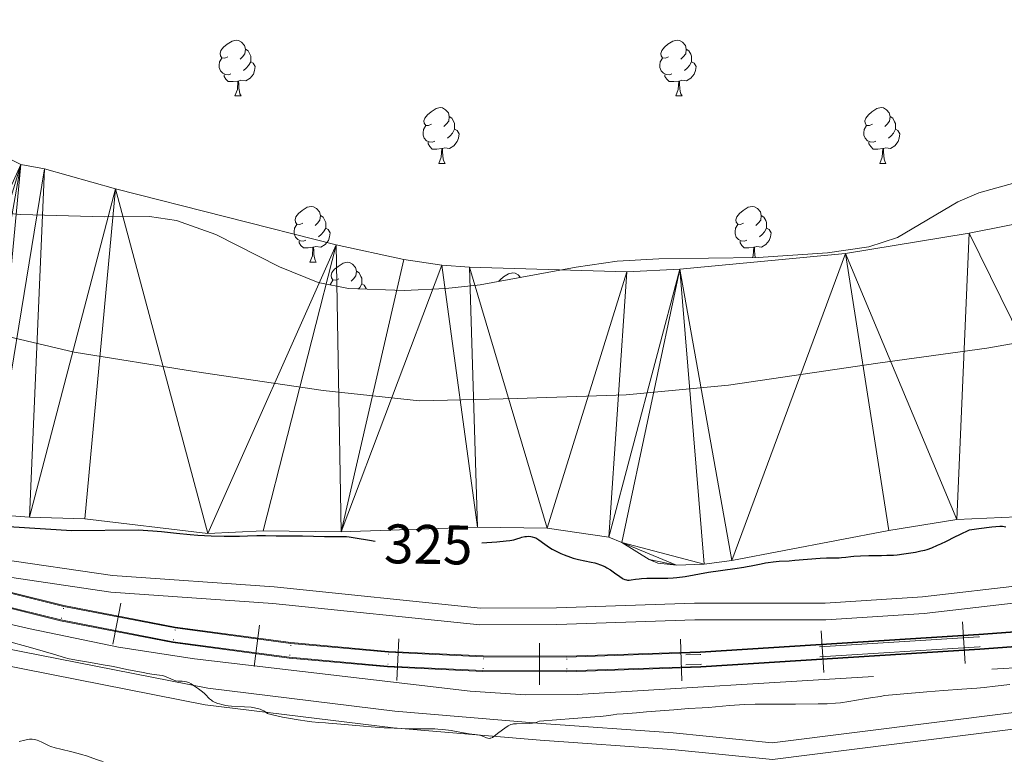
# Model space of a CAD drawing. Units: metres. Extents: x 565974 to 570458, y 4693650 to 4696664.
# Drawn here: x 567812 to 567989, y 4695320 to 4695453 of the extents above; entities that cross this region are included whole.
import ezdxf
from ezdxf.enums import TextEntityAlignment as Align

# ---------------------------------------------------------------- set-up
doc = ezdxf.new("R2010")
doc.units = ezdxf.units.M
doc.header["$MEASUREMENT"] = 0
doc.linetypes.add('DGN Style 3', pattern=[74.79864, 53.4276, -21.37104])
doc.linetypes.add('DGN Style 6', pattern=[101.619295, 0.053428, -21.37104, 37.39932, -21.37104, 0.053428, -21.37104])
for name, color, linetype, lineweight in [('Carátula', 7, 'Continuous', 0), ('Elementos auxiliares', 7, 'Continuous', 0), ('Entidades rústicas y varios', 7, 'Continuous', 0), ('Hidrografía', 7, 'Continuous', 0), ('Otros límites administrativos', 7, 'Continuous', 0), ('Relieve y altimetría', 7, 'Continuous', 0), ('Textos de rotulación', 7, 'Continuous', 0), ('Viales y ferrocarril', 7, 'Continuous', 0)]:
    doc.layers.add(name, color=color, linetype=linetype, lineweight=lineweight)
doc.styles.add('Style-ariali', font='ariali.shx', dxfattribs={"bigfont": 'arialibig.shx'})
doc.linetypes.add('5liauto', pattern='A,16,-16,[74,dgnlstyle-md2_10e.shx,S=0.128,R=0,X=0,Y=0],-16', length=48)
doc.linetypes.add('5zonar', pattern='A,-5,[89,dgnlstyle-md2_10e.shx,S=0.08,R=0,X=0,Y=0],-5', length=10)

msp = doc.modelspace()

# ---------------------------------------------------------------- linework, layer by layer
at = {"layer": 'Carátula', "color": 7, "linetype": 'Continuous', "lineweight": 0}
msp.add_3dface([(566003.43, 4693650.48), (570458.22, 4693694.26), (570429.03, 4696664.13), (565974.25, 4696620.35)], dxfattribs=at)
at = {"layer": 'Elementos auxiliares', "color": 250, "linetype": 'Continuous', "lineweight": 0}
msp.add_3dface([(566847.72, 4696366.3), (570275.89, 4696399.95), (570299.15, 4694086.84), (566869.84, 4694053.14)], dxfattribs=at)
at = {"layer": 'Entidades rústicas y varios', "color": 92, "linetype": 'Continuous', "lineweight": 0, "flags": 128}
for points in [[(567849.41, 4695446.37), (567848.88, 4695446.11), (567848.35, 4695446.16), (567848.09, 4695446.53), (567848.03, 4695446.96), (567848.19, 4695447.48), (567848.67, 4695448.07), (567849.31, 4695448.6), (567850.21, 4695449.19), (567850.95, 4695449.35), (567851.38, 4695449.29), (567851.91, 4695448.98), (567852.44, 4695448.39), (567852.6, 4695447.75), (567852.49, 4695446.9), (567852.06, 4695446.37), (567851.64, 4695445.95)], [(567928.74, 4695446.37), (567928.21, 4695446.11), (567927.68, 4695446.16), (567927.42, 4695446.53), (567927.36, 4695446.96), (567927.52, 4695447.48), (567928, 4695448.07), (567928.64, 4695448.6), (567929.54, 4695449.19), (567930.28, 4695449.35), (567930.7, 4695449.29), (567931.24, 4695448.98), (567931.76, 4695448.39), (567931.92, 4695447.75), (567931.82, 4695446.9), (567931.39, 4695446.37), (567930.97, 4695445.95)], [(567852.6, 4695447.75), (567853.07, 4695447.44), (567853.39, 4695446.8), (567853.55, 4695446.48), (567853.55, 4695445.9), (567853.55, 4695445.47), (567853.18, 4695444.78), (567852.76, 4695444.3), (567852.28, 4695443.88)], [(567931.92, 4695447.75), (567932.4, 4695447.44), (567932.72, 4695446.8), (567932.88, 4695446.48), (567932.88, 4695445.9), (567932.88, 4695445.47), (567932.5, 4695444.78), (567932.08, 4695444.3), (567931.6, 4695443.88)], [(567850, 4695443.29), (567849.57, 4695443.13), (567848.99, 4695443.19), (567848.51, 4695443.4), (567848.09, 4695443.83), (567847.87, 4695444.41), (567847.87, 4695444.83), (567847.93, 4695445.42), (567848.35, 4695446.11)], [(567853.55, 4695445.47), (567854, 4695445.22), (567854.35, 4695444.61), (567854.24, 4695443.88), (567854.03, 4695443.24), (567853.44, 4695442.5), (567852.65, 4695442.02), (567851.8, 4695442.13), (567851.37, 4695442)], [(567929.32, 4695443.29), (567928.9, 4695443.13), (567928.32, 4695443.19), (567927.84, 4695443.4), (567927.42, 4695443.83), (567927.2, 4695444.41), (567927.2, 4695444.83), (567927.26, 4695445.42), (567927.68, 4695446.11)], [(567932.88, 4695445.47), (567933.33, 4695445.22), (567933.68, 4695444.61), (567933.56, 4695443.88), (567933.36, 4695443.24), (567932.77, 4695442.5), (567931.98, 4695442.02), (567931.12, 4695442.13), (567930.7, 4695442)], [(567851.26, 4695442), (567850.37, 4695441.91), (567849.52, 4695441.91), (567849.1, 4695442.34), (567848.78, 4695442.82), (567848.78, 4695443.13)], [(567850.71, 4695439.31), (567851.15, 4695440.47), (567851.26, 4695442), (567851.37, 4695442), (567851.4, 4695441.41), (567851.44, 4695440.73), (567851.51, 4695440.11), (567851.62, 4695439.71), (567851.84, 4695439.31)], [(567930.58, 4695442), (567929.7, 4695441.91), (567928.85, 4695441.91), (567928.42, 4695442.34), (567928.1, 4695442.82), (567928.1, 4695443.13)], [(567930.04, 4695439.31), (567930.48, 4695440.47), (567930.58, 4695442), (567930.7, 4695442), (567930.73, 4695441.41), (567930.76, 4695440.73), (567930.84, 4695440.11), (567930.95, 4695439.71), (567931.16, 4695439.31)], [(567850.71, 4695439.31), (567851.84, 4695439.31)], [(567930.04, 4695439.31), (567931.16, 4695439.31)], [(567886.1, 4695434.23), (567885.57, 4695433.97), (567885.04, 4695434.02), (567884.78, 4695434.39), (567884.72, 4695434.82), (567884.88, 4695435.34), (567885.36, 4695435.93), (567886, 4695436.46), (567886.9, 4695437.05), (567887.64, 4695437.21), (567888.07, 4695437.15), (567888.6, 4695436.84), (567889.13, 4695436.25), (567889.29, 4695435.61), (567889.18, 4695434.76), (567888.75, 4695434.23), (567888.33, 4695433.81)], [(567965.43, 4695434.23), (567964.9, 4695433.97), (567964.37, 4695434.02), (567964.11, 4695434.39), (567964.05, 4695434.82), (567964.21, 4695435.34), (567964.69, 4695435.93), (567965.33, 4695436.46), (567966.23, 4695437.05), (567966.97, 4695437.21), (567967.4, 4695437.15), (567967.93, 4695436.84), (567968.46, 4695436.25), (567968.62, 4695435.61), (567968.51, 4695434.76), (567968.08, 4695434.23), (567967.66, 4695433.81)], [(567889.29, 4695435.61), (567889.76, 4695435.3), (567890.08, 4695434.66), (567890.24, 4695434.34), (567890.24, 4695433.76), (567890.24, 4695433.33), (567889.87, 4695432.64), (567889.45, 4695432.16), (567888.97, 4695431.74)], [(567968.62, 4695435.61), (567969.09, 4695435.3), (567969.41, 4695434.66), (567969.57, 4695434.34), (567969.57, 4695433.76), (567969.57, 4695433.33), (567969.2, 4695432.64), (567968.78, 4695432.16), (567968.3, 4695431.74)], [(567886.69, 4695431.15), (567886.26, 4695430.99), (567885.68, 4695431.05), (567885.2, 4695431.26), (567884.78, 4695431.69), (567884.56, 4695432.27), (567884.56, 4695432.69), (567884.62, 4695433.28), (567885.04, 4695433.97)], [(567890.24, 4695433.33), (567890.69, 4695433.08), (567891.04, 4695432.47), (567890.93, 4695431.74), (567890.72, 4695431.1), (567890.13, 4695430.36), (567889.34, 4695429.88), (567888.49, 4695429.99), (567888.06, 4695429.86)], [(567966.02, 4695431.15), (567965.59, 4695430.99), (567965.01, 4695431.05), (567964.53, 4695431.26), (567964.11, 4695431.69), (567963.89, 4695432.27), (567963.89, 4695432.69), (567963.95, 4695433.28), (567964.37, 4695433.97)], [(567969.57, 4695433.33), (567970.02, 4695433.08), (567970.37, 4695432.47), (567970.26, 4695431.74), (567970.05, 4695431.1), (567969.46, 4695430.36), (567968.67, 4695429.88), (567967.82, 4695429.99), (567967.39, 4695429.86)], [(567887.95, 4695429.86), (567887.06, 4695429.77), (567886.21, 4695429.77), (567885.79, 4695430.2), (567885.47, 4695430.68), (567885.47, 4695430.99)], [(567967.28, 4695429.86), (567966.39, 4695429.77), (567965.54, 4695429.77), (567965.12, 4695430.2), (567964.8, 4695430.68), (567964.8, 4695430.99)], [(567887.4, 4695427.17), (567887.84, 4695428.33), (567887.95, 4695429.86), (567888.06, 4695429.86), (567888.09, 4695429.27), (567888.13, 4695428.59), (567888.2, 4695427.97), (567888.31, 4695427.57), (567888.53, 4695427.17)], [(567966.73, 4695427.17), (567967.17, 4695428.33), (567967.28, 4695429.86), (567967.39, 4695429.86), (567967.42, 4695429.27), (567967.46, 4695428.59), (567967.53, 4695427.97), (567967.64, 4695427.57), (567967.86, 4695427.17)], [(567887.4, 4695427.17), (567888.53, 4695427.17)], [(567966.73, 4695427.17), (567967.86, 4695427.17)], [(567862.92, 4695416.46), (567862.39, 4695416.2), (567861.86, 4695416.25), (567861.59, 4695416.62), (567861.54, 4695417.05), (567861.7, 4695417.57), (567862.18, 4695418.16), (567862.81, 4695418.69), (567863.71, 4695419.28), (567864.46, 4695419.44), (567864.88, 4695419.38), (567865.41, 4695419.07), (567865.94, 4695418.48), (567866.1, 4695417.84), (567865.99, 4695416.99), (567865.57, 4695416.46), (567865.15, 4695416.04)], [(567942.24, 4695416.46), (567941.71, 4695416.2), (567941.18, 4695416.25), (567940.92, 4695416.62), (567940.86, 4695417.05), (567941.02, 4695417.57), (567941.5, 4695418.16), (567942.14, 4695418.69), (567943.04, 4695419.28), (567943.78, 4695419.44), (567944.21, 4695419.38), (567944.74, 4695419.07), (567945.27, 4695418.48), (567945.43, 4695417.84), (567945.32, 4695416.99), (567944.89, 4695416.46), (567944.47, 4695416.04)], [(567866.1, 4695417.84), (567866.58, 4695417.53), (567866.89, 4695416.89), (567867.05, 4695416.57), (567867.05, 4695415.99), (567867.05, 4695415.56), (567866.68, 4695414.87), (567866.26, 4695414.39), (567865.78, 4695413.97)], [(567945.43, 4695417.84), (567945.9, 4695417.53), (567946.22, 4695416.89), (567946.38, 4695416.57), (567946.38, 4695415.99), (567946.38, 4695415.56), (567946.01, 4695414.87), (567945.59, 4695414.39), (567945.11, 4695413.97)], [(567863.5, 4695413.38), (567863.08, 4695413.22), (567862.49, 4695413.28), (567862.02, 4695413.49), (567861.59, 4695413.92), (567861.38, 4695414.5), (567861.38, 4695414.92), (567861.43, 4695415.51), (567861.86, 4695416.2)], [(567867.05, 4695415.56), (567867.51, 4695415.31), (567867.85, 4695414.7), (567867.74, 4695413.97), (567867.53, 4695413.33), (567866.95, 4695412.59), (567866.15, 4695412.11), (567865.3, 4695412.22), (567864.87, 4695412.09)], [(567942.83, 4695413.38), (567942.4, 4695413.22), (567941.82, 4695413.28), (567941.34, 4695413.49), (567940.92, 4695413.92), (567940.7, 4695414.5), (567940.7, 4695414.92), (567940.76, 4695415.51), (567941.18, 4695416.2)], [(567946.38, 4695415.56), (567946.83, 4695415.31), (567947.18, 4695414.7), (567947.07, 4695413.97), (567946.86, 4695413.33), (567946.27, 4695412.59), (567945.48, 4695412.11), (567944.63, 4695412.22), (567944.2, 4695412.09)], [(567864.76, 4695412.09), (567863.87, 4695412), (567863.03, 4695412), (567862.6, 4695412.43), (567862.28, 4695412.91), (567862.28, 4695413.22)], [(567944.09, 4695412.09), (567943.2, 4695412), (567942.35, 4695412), (567941.93, 4695412.43), (567941.61, 4695412.91), (567941.61, 4695413.22)], [(567864.22, 4695409.4), (567864.65, 4695410.56), (567864.76, 4695412.09), (567864.87, 4695412.09), (567864.91, 4695411.5), (567864.94, 4695410.82), (567865.01, 4695410.2), (567865.13, 4695409.8), (567865.34, 4695409.4)], [(567943.86, 4695410.24), (567943.98, 4695410.56), (567944.09, 4695412.09), (567944.2, 4695412.09), (567944.23, 4695411.5), (567944.27, 4695410.82), (567944.34, 4695410.24)], [(567864.22, 4695409.4), (567865.34, 4695409.4)], [(567869.39, 4695406.43), (567868.86, 4695406.16), (567868.33, 4695406.22), (567868.07, 4695406.59), (567868.01, 4695407.01), (567868.17, 4695407.53), (567868.65, 4695408.13), (567869.29, 4695408.66), (567870.19, 4695409.24), (567870.93, 4695409.4), (567871.36, 4695409.35), (567871.89, 4695409.03), (567872.42, 4695408.45), (567872.58, 4695407.81), (567872.47, 4695406.96), (567872.04, 4695406.43), (567871.62, 4695406)], [(567872.58, 4695407.81), (567873.05, 4695407.49), (567873.37, 4695406.85), (567873.53, 4695406.53), (567873.53, 4695405.95), (567873.53, 4695405.53), (567873.16, 4695404.84), (567872.96, 4695404.61)], [(567867.9, 4695405.33), (567867.91, 4695405.47), (567868.33, 4695406.16)], [(567898.23, 4695405.99), (567898.42, 4695406.22), (567899.06, 4695406.75), (567899.96, 4695407.34), (567900.7, 4695407.5), (567901.13, 4695407.44), (567901.66, 4695407.13), (567902.05, 4695406.69)], [(567873.53, 4695405.53), (567873.98, 4695405.28), (567874.33, 4695404.66), (567874.31, 4695404.56)]]:
    msp.add_lwpolyline(points, dxfattribs=at)
at = {"layer": 'Entidades rústicas y varios', "color": 92, "linetype": '5zonar', "lineweight": 0, "ltscale": 0.5}
for points in [[(567999.04, 4695425.9, 332.8), (567984.6, 4695421.91, 332.8), (567980.8, 4695420.28, 332.8), (567969.94, 4695413.83, 332.8), (567964.75, 4695412.15, 332.8), (567957.32, 4695411.1, 332.47), (567944.87, 4695410.25, 331.65), (567927, 4695410, 331.61), (567919.52, 4695409.59, 331.61), (567912.1, 4695408.54, 331.61), (567894.86, 4695405.37, 331.61), (567888.69, 4695404.67, 331.56), (567881.17, 4695404.31, 331.28), (567871.18, 4695404.67, 331.01), (567865.72, 4695405.76, 331.01)], [(567865.72, 4695405.76, 331.01), (567858.73, 4695408.59, 331.01), (567847.27, 4695414.39, 331.01), (567840.21, 4695416.93, 331.01), (567835.32, 4695417.63, 331.01), (567827.17, 4695417.56, 331.01), (567812.19, 4695418.01, 331.01), (567798.78, 4695419.19, 331.01)]]:
    msp.add_polyline3d(points, dxfattribs=at)
at = {"layer": 'Hidrografía', "color": 142, "linetype": 'Continuous', "lineweight": 13, "elevation": 322.15, "flags": 128}
msp.add_lwpolyline([(568012.44, 4695365.59), (568007.59, 4695364.33), (567980.61, 4695363.15), (567968.4, 4695361.16), (567940.12, 4695355.75), (567935.15, 4695355.09), (567930.15, 4695354.92), (567926.83, 4695355.28), (567925.27, 4695355.92), (567920.33, 4695359.02), (567918, 4695359.94), (567906.92, 4695361.57), (567894.37, 4695361.77), (567869.81, 4695360.9), (567855.8, 4695361.08), (567845.81, 4695360.61), (567823.73, 4695363.28), (567813.75, 4695363.54), (567806.28, 4695364.11)], dxfattribs=at)
at = {"layer": 'Hidrografía', "color": 142, "linetype": 'Continuous', "lineweight": 13}
msp.add_polyline3d([(567808.03, 4695429.03, 322.28), (567812.18, 4695427, 322.28), (567816.44, 4695426.23, 322.28), (567829.23, 4695422.63, 322.28), (567868.91, 4695412.56, 322.28), (567881.12, 4695409.89, 322.28), (567887.96, 4695408.87, 322.27), (567892.94, 4695408.52, 322.17), (567921.23, 4695407.66, 321.98), (567930.74, 4695408.17, 321.98), (567960.59, 4695410.96, 321.98), (567982.81, 4695414.62, 321.98), (567995.54, 4695417.16, 321.98)], dxfattribs=at)
at = {"layer": 'Hidrografía', "color": 142, "linetype": 'DGN Style 3', "lineweight": 13}
msp.add_polyline3d([(567796.83, 4695347.43, 328.91), (567813.88, 4695343.44, 328.92), (567829.74, 4695340.15, 328.5), (567843.42, 4695338.06, 328.17), (567893.02, 4695332.26, 327.97), (567902.98, 4695331.58, 327.96), (567912.28, 4695331.64, 327.93), (568006.39, 4695337.4, 327.69), (568096.83, 4695343.5, 328.19), (568197.08, 4695349.93, 328.2), (568291.69, 4695354.7, 328.15)], dxfattribs=at)
at = {"layer": 'Otros límites administrativos', "color": 250, "linetype": '5liauto', "lineweight": 0, "ltscale": 0.5}
msp.add_polyline3d([(567804.47, 4695397.29, 322.21), (567821.78, 4695393.25, 322.21), (567843.43, 4695389.74, 322.21), (567866.6, 4695386.35, 322.21), (567883.91, 4695384.48, 322.2), (567901.48, 4695384.9, 322.14), (567921.09, 4695385.58, 322.05), (567939.55, 4695387.27, 322.04), (567966.41, 4695391.26, 322.04), (567986.02, 4695393.97, 322.04), (568013.26, 4695398.73, 322.05), (568035.15, 4695403.1, 322.05), (568052.72, 4695406.95, 322.05), (568080.22, 4695409.68, 322.05), (568102.37, 4695412.52, 322.04), (568127.33, 4695415.24, 322.05), (568148.71, 4695417.7, 322.03), (568167.81, 4695418.12, 321.98), (568193.53, 4695418.43, 321.98), (568218.23, 4695419.75, 321.98), (568249.8, 4695419.94, 321.98), (568277.17, 4695419.74, 321.98)], dxfattribs=at)
at = {"layer": 'Relieve y altimetría', "color": 36, "linetype": 'Continuous', "lineweight": 30, "elevation": 325, "flags": 128}
for points in [[(567805.18, 4695362.17), (567821.34, 4695361.16), (567833.33, 4695361.29), (567835.95, 4695361.1)], [(567895.15, 4695358.92), (567897.86, 4695359.13), (567899.52, 4695359.28), (567900.17, 4695359.36), (567900.88, 4695359.5), (567901.42, 4695359.66), (567902.05, 4695359.86), (567902.33, 4695359.94), (567902.88, 4695360.07), (567903.15, 4695360.1), (567903.55, 4695360.12), (567903.94, 4695360.08), (567904.19, 4695360.04), (567904.62, 4695359.92), (567904.88, 4695359.81), (567905.04, 4695359.73), (567905.38, 4695359.49), (567906.46, 4695358.67), (567907.32, 4695358.1), (567907.78, 4695357.82), (567908.78, 4695357.3), (567909.34, 4695357.04), (567909.94, 4695356.79), (567911.09, 4695356.35), (567911.55, 4695356.2), (567912.55, 4695355.95), (567914.82, 4695355.48), (567915.46, 4695355.32), (567915.82, 4695355.22), (567916.51, 4695354.98), (567917.25, 4695354.66), (567917.65, 4695354.45), (567918.31, 4695354.06), (567919.03, 4695353.55), (567919.97, 4695352.87), (567920.38, 4695352.6), (567920.56, 4695352.49), (567920.89, 4695352.35), (567921.16, 4695352.27), (567921.33, 4695352.24), (567921.64, 4695352.24), (567921.99, 4695352.28), (567922.78, 4695352.41), (567923.45, 4695352.49), (567923.9, 4695352.53), (567924.82, 4695352.56), (567928.6, 4695352.58), (567929.56, 4695352.62), (567930.21, 4695352.69), (567931.71, 4695352.91), (567935.93, 4695353.64), (567940.65, 4695354.3), (567942.27, 4695354.55), (567942.9, 4695354.66), (567943.59, 4695354.8), (567945.38, 4695355.16), (567946.2, 4695355.34), (567946.67, 4695355.42), (567947.54, 4695355.54), (567948.65, 4695355.62), (567950.46, 4695355.72), (567951.46, 4695355.79), (567956, 4695356.18), (567957.16, 4695356.23), (567958.83, 4695356.24), (567959.46, 4695356.26), (567959.85, 4695356.29), (567960.61, 4695356.37), (567961.51, 4695356.49), (567962.09, 4695356.54), (567963.26, 4695356.61), (567964.8, 4695356.65), (567967.05, 4695356.68), (567968.04, 4695356.7), (567969.22, 4695356.74), (567969.85, 4695356.79), (567971.06, 4695356.94), (567973.17, 4695357.28), (567974.13, 4695357.47), (567974.88, 4695357.64), (567975.3, 4695357.75), (567976.13, 4695358.05), (567977.16, 4695358.49), (567977.76, 4695358.76), (567978.74, 4695359.24), (567980.24, 4695360.01), (567981.17, 4695360.46), (567982.9, 4695361.25), (567984.56, 4695361.49), (567986.93, 4695361.8), (567988.32, 4695361.92), (567988.85, 4695361.92), (567989.1, 4695361.9), (567989.44, 4695361.83)], [(567835.95, 4695361.1), (567837.52, 4695360.96), (567840.23, 4695360.67), (567842.67, 4695360.44), (567844.04, 4695360.34), (567846.46, 4695360.22), (567848.8, 4695360.15), (567849.93, 4695360.13), (567851.54, 4695360.14), (567852.99, 4695360.18), (567854.64, 4695360.25), (567855.32, 4695360.28), (567856.2, 4695360.28), (567858.15, 4695360.22), (567862.86, 4695360.17), (567866.86, 4695360.1), (567870.04, 4695360.1), (567870.79, 4695360.07), (567871.25, 4695360.02), (567872.37, 4695359.84), (567874.9, 4695359.42), (567875.94, 4695359.25)]]:
    msp.add_lwpolyline(points, dxfattribs=at)
at = {"layer": 'Relieve y altimetría', "color": 36, "linetype": 'Continuous', "lineweight": 0, "flags": 128}
for points, elevation in [([(567810.2, 4695341.12), (567813.29, 4695340.3), (567814.75, 4695339.89), (567816.65, 4695339.34), (567818.06, 4695338.9), (567819.42, 4695338.47), (567820, 4695338.31), (567820.9, 4695338.1), (567822.59, 4695337.79), (567824.7, 4695337.4), (567827.03, 4695337.01), (567828.89, 4695336.67), (567831.27, 4695336.18), (567834.18, 4695335.59), (567835.02, 4695335.44), (567835.79, 4695335.32), (567837.17, 4695335.16), (567837.63, 4695335.08), (567837.88, 4695335.02), (567838.33, 4695334.84), (567839.58, 4695334.28), (567839.9, 4695334.17), (567840.09, 4695334.12), (567840.48, 4695334.08), (567841.23, 4695334.05), (567841.64, 4695334.01), (567841.99, 4695333.94), (567842.17, 4695333.89), (567842.43, 4695333.79), (567842.84, 4695333.58), (567843.28, 4695333.3), (567844.14, 4695332.67), (567844.88, 4695332.13), (567845.21, 4695331.84), (567845.53, 4695331.52), (567845.94, 4695331.08), (567846.14, 4695330.88), (567846.47, 4695330.62), (567846.7, 4695330.48), (567847.16, 4695330.25), (567847.64, 4695330.07), (567847.91, 4695329.98), (567848.36, 4695329.86), (567849.07, 4695329.7), (567849.47, 4695329.63), (567850.12, 4695329.56), (567852.42, 4695329.47), (567853.63, 4695329.36), (567854.22, 4695329.27), (567855.01, 4695329.1), (567855.23, 4695329.03), (567855.61, 4695328.87), (567855.92, 4695328.71), (567856.36, 4695328.42), (567856.6, 4695328.26), (567856.74, 4695328.2), (567857.02, 4695328.1), (567857.71, 4695327.92), (567859.3, 4695327.59), (567860.33, 4695327.4), (567862.08, 4695327.11), (567863.74, 4695326.86), (567864.58, 4695326.75), (567865.82, 4695326.62), (567866.99, 4695326.55), (567867.53, 4695326.53), (567869.75, 4695326.31), (567873.87, 4695325.98), (567875.2, 4695325.85), (567876.66, 4695325.72), (567877.56, 4695325.66), (567879.35, 4695325.58), (567882.08, 4695325.49), (567883.34, 4695325.47), (567886.69, 4695325.46), (567887.21, 4695325.44), (567888.13, 4695325.34), (567889.64, 4695325.16), (567890.52, 4695325.03), (567892.84, 4695324.59), (567894.36, 4695324.39), (567894.74, 4695324.32), (567894.98, 4695324.26), (567895.45, 4695324.09), (567895.98, 4695323.88), (567896.25, 4695323.8), (567896.52, 4695323.77), (567896.66, 4695323.78), (567896.79, 4695323.82), (567897.05, 4695323.94), (567897.32, 4695324.13), (567897.98, 4695324.67), (567898.84, 4695325.32), (567899.29, 4695325.63), (567899.9, 4695326.01), (567900.37, 4695326.25)], 330), ([(567900.37, 4695326.25), (567900.66, 4695326.34), (567900.86, 4695326.37), (567901.35, 4695326.41), (567903.7, 4695326.46), (567904.26, 4695326.51), (567904.52, 4695326.55), (567904.9, 4695326.64), (567905.54, 4695326.86), (567911.62, 4695327.36), (567915.48, 4695327.63), (567916.43, 4695327.71), (567917.53, 4695327.83), (567918.77, 4695328.02), (567919.41, 4695328.11), (567920.57, 4695328.21), (567922.99, 4695328.39), (567924.8, 4695328.53), (567929.69, 4695328.92), (567932.34, 4695329.12), (567934.81, 4695329.26), (567935.9, 4695329.3), (567939.72, 4695329.66), (567941.5, 4695329.79), (567942.49, 4695329.85), (567944.35, 4695329.9), (567946.68, 4695329.94), (567951.6, 4695329.95), (567955.64, 4695329.96), (567957.3, 4695330), (567958.78, 4695330.09), (567959.65, 4695330.17), (567961.15, 4695330.38), (567963.91, 4695330.89), (567965.1, 4695331.06), (567966.83, 4695331.32), (567967.65, 4695331.47), (567975.22, 4695332.14), (567978.19, 4695332.38), (567981.53, 4695332.61), (567984.21, 4695332.82), (567985.55, 4695332.94), (567987.51, 4695333.14), (567990.13, 4695333.46)], 330), ([(567811.88, 4695323.2), (567812.89, 4695323.46), (567813.38, 4695323.57), (567813.76, 4695323.62), (567813.94, 4695323.63), (567814.21, 4695323.63), (567814.64, 4695323.57), (567815.1, 4695323.44), (567815.4, 4695323.34), (567815.98, 4695323.08), (567817.29, 4695322.41), (567817.58, 4695322.3), (567818.39, 4695322.06), (567819.38, 4695321.8), (567821.39, 4695321.32), (567822.51, 4695321.04), (567823.08, 4695320.89), (567823.98, 4695320.61), (567825.79, 4695319.95), (567826.53, 4695319.71), (567826.98, 4695319.59)], 335)]:
    msp.add_lwpolyline(points, dxfattribs=dict(at, elevation=elevation))
at = {"layer": 'Viales y ferrocarril', "color": 250, "linetype": 'Continuous', "lineweight": 0, "flags": 128}
for points, elevation in [([(567828.76, 4695340.7), (567829.47, 4695344.38), (567830.18, 4695348.06)], 329.5), ([(567854.15, 4695336.69), (567854.65, 4695340.41), (567855.14, 4695344.12)], 329.34), ([(567982.13, 4695337.23), (567981.89, 4695340.97), (567981.65, 4695344.72)], 329.22), ([(567956.68, 4695335.62), (567956.44, 4695339.36), (567956.21, 4695343.1)], 329.29), ([(567879.84, 4695334.2), (567880.02, 4695337.94), (567880.2, 4695341.69)], 329.19), ([(567905.49, 4695333.41), (567905.5, 4695337.16), (567905.52, 4695340.91)], 329.31), ([(567931.12, 4695334.1), (567930.99, 4695337.85), (567930.86, 4695341.6)], 329.36)]:
    msp.add_lwpolyline(points, dxfattribs=dict(at, elevation=elevation))
at = {"layer": 'Viales y ferrocarril', "color": 250, "linetype": 'DGN Style 6', "lineweight": 0}
for points in [[(567429.26, 4695574.31, 329.96), (567607.88, 4695451.96, 329.33), (567637.72, 4695432.29, 329.18), (567665.1, 4695414.79, 329.21), (567679.47, 4695405.97, 329.28), (567699.32, 4695394.41, 329.39), (567722.9, 4695381.76, 329.52), (567740.92, 4695373.1, 329.51), (567758.14, 4695365.93, 329.58), (567779.08, 4695358.47, 329.68), (567800.41, 4695351.97, 329.65), (567819.82, 4695347.15, 329.56), (567839.91, 4695343.27, 329.43), (567860.73, 4695340.49, 329.3), (567878.32, 4695338.92, 329.19), (567895.37, 4695338.09, 329.23), (567910.37, 4695338.03, 329.35), (567934.45, 4695338.86, 329.36), (567984.6, 4695342.04, 329.21), (568090.81, 4695349.86, 329.51), (568196.91, 4695358.21, 330.27), (568226.83, 4695360.28, 330.26), (568264.66, 4695363.11, 330.7)], [(567428.25, 4695572.84, 329.96), (567606.89, 4695450.48, 329.33), (567636.75, 4695430.8, 329.18), (567664.16, 4695413.28, 329.21), (567678.56, 4695404.44, 329.28), (567698.45, 4695392.86, 329.39), (567722.09, 4695380.17, 329.52), (567740.19, 4695371.48, 329.51), (567757.5, 4695364.27, 329.58), (567778.52, 4695356.78, 329.68), (567799.94, 4695350.25, 329.65), (567819.44, 4695345.41, 329.56), (567839.62, 4695341.51, 329.43), (567860.53, 4695338.72, 329.3), (567878.2, 4695337.14, 329.19), (567895.32, 4695336.31, 329.23), (567910.4, 4695336.25, 329.35), (567934.54, 4695337.08, 329.36), (567984.72, 4695340.26, 329.21), (568090.95, 4695348.09, 329.51), (568197.04, 4695356.43, 330.27), (568226.96, 4695358.5, 330.26), (568264.77, 4695361.33, 330.7)]]:
    msp.add_polyline3d(points, dxfattribs=at)
at = {"layer": 'Viales y ferrocarril', "color": 250, "linetype": 'Continuous', "lineweight": 0}
for points in [[(567429.47, 4695574.61, 329.96), (567608.08, 4695452.26, 329.33), (567637.92, 4695432.59, 329.18), (567665.29, 4695415.1, 329.21), (567679.65, 4695406.28, 329.28), (567699.5, 4695394.72, 329.39), (567723.07, 4695382.08, 329.52), (567741.07, 4695373.43, 329.51), (567758.27, 4695366.27, 329.58), (567779.19, 4695358.81, 329.68), (567800.5, 4695352.32, 329.65), (567819.9, 4695347.5, 329.56), (567839.97, 4695343.62, 329.43), (567860.77, 4695340.85, 329.3), (567878.35, 4695339.28, 329.19), (567895.38, 4695338.45, 329.23), (567910.36, 4695338.39, 329.35), (567934.43, 4695339.22, 329.36), (567984.57, 4695342.4, 329.21), (568090.79, 4695350.22, 329.51), (568196.89, 4695358.57, 330.27), (568226.8, 4695360.64, 330.26), (568264.64, 4695363.47, 330.7)], [(568264.63, 4695363.61, 330.7), (568226.79, 4695360.78, 330.26), (568196.87, 4695358.71, 330.27), (568090.77, 4695350.36, 329.51), (567984.57, 4695342.54, 329.21), (567934.43, 4695339.36, 329.36), (567910.36, 4695338.53, 329.35), (567895.38, 4695338.59, 329.23), (567878.35, 4695339.42, 329.19), (567860.79, 4695340.99, 329.3), (567839.99, 4695343.76, 329.43), (567819.93, 4695347.64, 329.56), (567800.54, 4695352.45, 329.65), (567779.24, 4695358.94, 329.68), (567758.32, 4695366.4, 329.58), (567741.12, 4695373.56, 329.51), (567723.13, 4695382.21, 329.52), (567699.56, 4695394.85, 329.39), (567679.73, 4695406.4, 329.28), (567665.37, 4695415.21, 329.21), (567637.99, 4695432.71, 329.18), (567608.16, 4695452.38, 329.33), (567429.54, 4695574.72, 329.96)], [(567429.54, 4695574.72, 329.96), (567608.16, 4695452.38, 329.33), (567637.99, 4695432.71, 329.18), (567665.37, 4695415.21, 329.21), (567679.73, 4695406.4, 329.28), (567699.56, 4695394.85, 329.39), (567723.13, 4695382.21, 329.52), (567741.12, 4695373.56, 329.51), (567758.32, 4695366.4, 329.58), (567779.24, 4695358.94, 329.68), (567800.54, 4695352.45, 329.65), (567819.93, 4695347.64, 329.56), (567839.99, 4695343.76, 329.43), (567860.79, 4695340.99, 329.3), (567878.35, 4695339.42, 329.19), (567895.38, 4695338.59, 329.23), (567910.36, 4695338.53, 329.35), (567934.43, 4695339.36, 329.36), (567984.57, 4695342.54, 329.21), (568090.77, 4695350.36, 329.51), (568196.87, 4695358.71, 330.27), (568226.79, 4695360.78, 330.26), (568264.63, 4695363.61, 330.7)], [(567428.05, 4695572.55, 329.96), (567606.68, 4695450.18, 329.33), (567636.56, 4695430.49, 329.18), (567663.97, 4695412.98, 329.21), (567678.37, 4695404.14, 329.28), (567698.28, 4695392.54, 329.39), (567721.93, 4695379.86, 329.52), (567740.05, 4695371.15, 329.51), (567757.37, 4695363.93, 329.58), (567778.41, 4695356.43, 329.68), (567799.84, 4695349.9, 329.65), (567819.36, 4695345.06, 329.56), (567839.57, 4695341.16, 329.43), (567860.49, 4695338.37, 329.3), (567878.17, 4695336.78, 329.19), (567895.32, 4695335.95, 329.23), (567910.4, 4695335.89, 329.35), (567934.55, 4695336.72, 329.36), (567984.75, 4695339.9, 329.21), (568090.97, 4695347.72, 329.51), (568197.07, 4695356.07, 330.27), (568226.98, 4695358.14, 330.26), (568264.8, 4695360.97, 330.7)], [(567427.97, 4695572.43, 329.96), (567606.61, 4695450.07, 329.33), (567636.48, 4695430.38, 329.18), (567663.89, 4695412.86, 329.21), (567678.3, 4695404.01, 329.28), (567698.21, 4695392.42, 329.39), (567721.86, 4695379.72, 329.52), (567739.99, 4695371.02, 329.51), (567757.32, 4695363.8, 329.58), (567778.36, 4695356.31, 329.68), (567799.81, 4695349.77, 329.65), (567819.33, 4695344.92, 329.56), (567839.54, 4695341.02, 329.43), (567860.47, 4695338.22, 329.3), (567878.17, 4695336.64, 329.19), (567895.31, 4695335.81, 329.23), (567910.41, 4695335.75, 329.35), (567934.56, 4695336.58, 329.36), (567984.75, 4695339.76, 329.21), (568090.99, 4695347.59, 329.51), (568197.08, 4695355.93, 330.27), (568227, 4695358, 330.26), (568264.8, 4695360.83, 330.7)], [(567427.97, 4695572.43, 329.96), (567606.61, 4695450.07, 329.33), (567636.48, 4695430.38, 329.18), (567663.89, 4695412.86, 329.21), (567678.3, 4695404.01, 329.28), (567698.21, 4695392.42, 329.39), (567721.86, 4695379.72, 329.52), (567739.99, 4695371.02, 329.51), (567757.32, 4695363.8, 329.58), (567778.36, 4695356.31, 329.68), (567799.81, 4695349.77, 329.65), (567819.33, 4695344.92, 329.56), (567839.54, 4695341.02, 329.43), (567860.47, 4695338.22, 329.3), (567878.17, 4695336.64, 329.19), (567895.31, 4695335.81, 329.23), (567910.41, 4695335.75, 329.35), (567934.56, 4695336.58, 329.36), (567984.75, 4695339.76, 329.21), (568090.99, 4695347.59, 329.51), (568197.08, 4695355.93, 330.27), (568227, 4695358, 330.26), (568264.8, 4695360.83, 330.7)], [(568021.51, 4695350.22, 328.36), (568014, 4695350.3, 328.36), (568005.19, 4695349.74, 328.51), (567974.71, 4695346.24, 328.21), (567957.03, 4695345.07, 328.06), (567933.46, 4695345.09, 328.06), (567908.66, 4695344.24, 327.76), (567894.77, 4695344.21, 327.91), (567857.52, 4695348.03, 328.06), (567828.39, 4695350.07, 328.21), (567797.12, 4695354.66, 328.36)], [(568253.12, 4695340.83, 329.1), (568247.38, 4695340.73, 329.34), (568227.43, 4695341.96, 329.34), (568209.57, 4695343.76, 329.34), (568197.82, 4695345.68, 330.05), (568170.79, 4695343.63, 330.77), (568150.82, 4695341.71, 328.86), (568126.63, 4695340.25, 328.14), (568107.8, 4695338.87, 328.14), (568097.29, 4695339.74, 328.14), (568082.98, 4695339.5, 328.62), (568062.32, 4695338.61, 329.1), (568041.79, 4695334.57, 330.05), (567990.85, 4695328.44, 331.96), (567947.38, 4695322.97, 332.44), (567929.59, 4695324.75, 331.48), (567905.85, 4695326.47, 329.81), (567879.5, 4695328.64, 329.34), (567845.81, 4695332.79, 329.58), (567808.91, 4695340.04, 330.05)]]:
    msp.add_polyline3d(points, dxfattribs=at)
at = {"layer": 'Viales y ferrocarril', "color": 250, "linetype": 'DGN Style 3', "lineweight": 0}
for points in [[(567797.86, 4695357.58, 328.36), (567828.71, 4695353.05, 328.21), (567857.78, 4695351.01, 328.06), (567894.92, 4695347.21, 327.91), (567908.6, 4695347.24, 327.76), (567933.4, 4695348.09, 328.06), (567956.93, 4695348.07, 328.06), (567974.44, 4695349.22, 328.21), (568004.93, 4695352.72, 328.51)], [(568253.18, 4695337.83, 329.1), (568247.32, 4695337.73, 329.34), (568227.19, 4695338.96, 329.34), (568209.17, 4695340.78, 329.34), (568197.68, 4695342.66, 330.05), (568171.05, 4695340.65, 330.77), (568151.06, 4695338.71, 328.86), (568126.83, 4695337.25, 328.14), (568107.78, 4695335.87, 328.14), (568097.19, 4695336.74, 328.14), (568083.06, 4695336.5, 328.62), (568062.68, 4695335.63, 329.1), (568042.25, 4695331.61, 330.05), (567991.21, 4695325.46, 331.96), (567947.42, 4695319.95, 332.44), (567929.33, 4695321.77, 331.48), (567905.61, 4695323.47, 329.81), (567879.2, 4695325.66, 329.34), (567845.33, 4695329.83, 329.58), (567808.23, 4695337.12, 330.05)]]:
    msp.add_polyline3d(points, dxfattribs=at)

# ---------------------------------------------------------------- texts
at = {"layer": 'Textos de rotulación', "color": 27, "linetype": 'Continuous', "lineweight": 0, "style": 'Style-ariali'}
msp.add_text('325', height=7, rotation=359.029, dxfattribs=at).set_placement((567885.52, 4695358.65, 325), align=Align.MIDDLE_CENTER)

# ---------------------------------------------------------------- meshes
at = {"layer": 'Hidrografía', "color": 154, "linetype": 'Continuous', "lineweight": 13}
mesh = msp.add_polyface(dxfattribs=at)
corners = [(567921.23, 4695407.66, 321.98), (567918, 4695359.94, 322.15), (567930.74, 4695408.17, 321.98), (567906.92, 4695361.57, 322.15), (567920.33, 4695359.02, 322.15), (567940.12, 4695355.75, 322.15), (567935.15, 4695355.09, 322.15), (567960.59, 4695410.96, 321.98), (567930.15, 4695354.92, 322.15), (567925.27, 4695355.92, 322.15), (567926.83, 4695355.28, 322.15), (567808.03, 4695429.03, 322.28), (567780.39, 4695371.04, 322.15), (567785.98, 4695368.8, 322.15), (567812.18, 4695427, 322.28), (567793.91, 4695366.51, 322.15), (567801.22, 4695364.8, 322.15), (567806.28, 4695364.11, 322.15), (568077.22, 4695377.43, 322.15), (568090.92, 4695432.46, 321.98), (568085.96, 4695432.12, 321.98), (568070.86, 4695432.81, 321.98), (568012.44, 4695365.59, 322.15), (567995.54, 4695417.16, 321.98), (568007.59, 4695364.33, 322.15), (568024.79, 4695369.72, 322.15), (567982.81, 4695414.62, 321.98), (567980.61, 4695363.15, 322.15), (567968.4, 4695361.16, 322.15), (567892.94, 4695408.52, 322.17), (567894.37, 4695361.77, 322.15), (567887.96, 4695408.87, 322.27), (567868.91, 4695412.56, 322.28), (567845.81, 4695360.61, 322.15), (567855.8, 4695361.08, 322.15), (567829.23, 4695422.63, 322.28), (568009.63, 4695422.37, 321.98), (567869.81, 4695360.9, 322.15), (567881.12, 4695409.89, 322.28), (567823.73, 4695363.28, 322.15), (567813.75, 4695363.54, 322.15), (567816.44, 4695426.23, 322.28), (568061.05, 4695432.2, 321.98), (568054.19, 4695431.38, 321.98), (568041.84, 4695374.28, 322.15), (568016.11, 4695423.98, 321.98), (568033.23, 4695427.64, 321.98)]
mesh.append_faces([[corners[k] for k in face] for face in [(8, 9, 10)]], dxfattribs={"vtx0": -1, "color": 154})
mesh.append_faces([[corners[k] for k in face] for face in [(0, 1, 2), (1, 0, 3), (5, 2, 6), (2, 5, 7), (6, 4, 8), (11, 13, 14), (16, 14, 15), (22, 23, 24), (24, 26, 27), (26, 24, 23), (29, 3, 0), (3, 29, 30), (23, 25, 36), (30, 31, 37), (38, 37, 31), (37, 32, 34), (39, 35, 40), (14, 17, 41), (41, 40, 35), (44, 45, 25), (45, 44, 46), (46, 44, 43), (18, 43, 44)]], dxfattribs={"vtx0": -1, "vtx1": -1, "color": 154})
mesh.append_faces([[corners[k] for k in face] for face in [(2, 4, 6)]], dxfattribs={"vtx0": -1, "vtx1": -1, "vtx2": -1, "color": 154})
mesh.append_faces([[corners[k] for k in face] for face in [(2, 1, 4), (8, 4, 9), (11, 12, 13), (14, 13, 15), (14, 16, 17), (18, 19, 20), (18, 20, 21), (23, 22, 25), (7, 5, 28), (30, 29, 31), (32, 33, 34), (33, 32, 35), (37, 38, 32), (35, 39, 33), (27, 26, 7), (7, 28, 27), (41, 17, 40), (18, 21, 42), (18, 42, 43), (25, 45, 36)]], dxfattribs={"vtx0": -1, "vtx2": -1, "color": 154})

doc.saveas('drawing.dxf')
